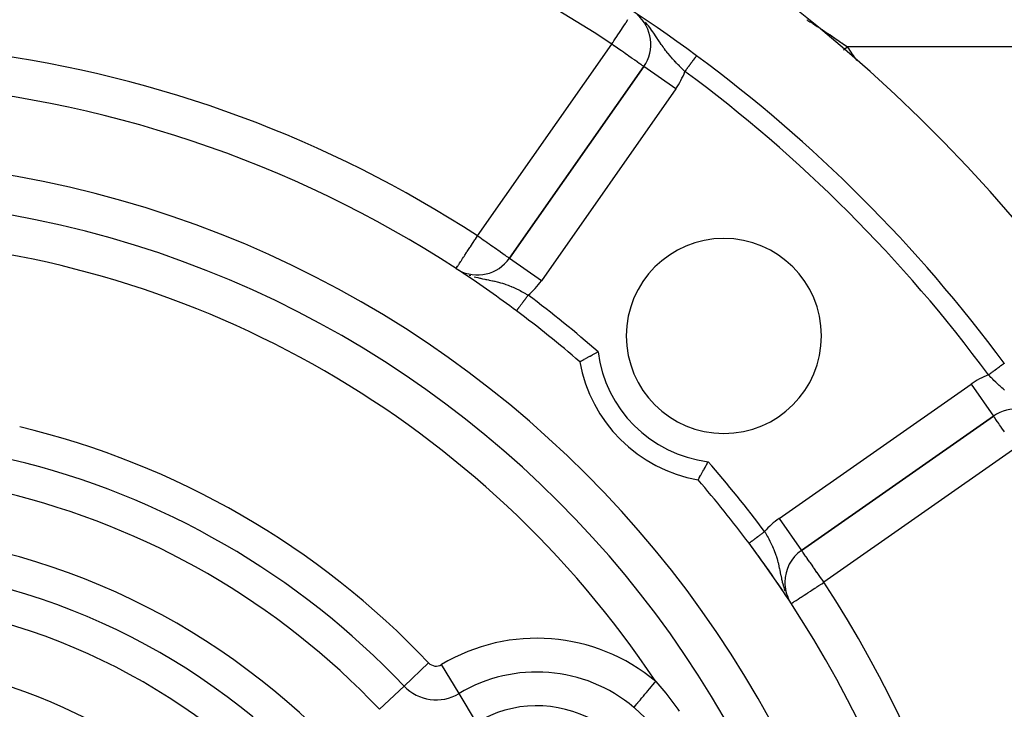
# Model space of a CAD drawing. Extents: x 24 to 1164, y -670 to 196.
# Drawn here: x 453 to 503, y -196 to -161 of the extents above; entities that cross this region are included whole.
import ezdxf

# ---------------------------------------------------------------- set-up
doc = ezdxf.new("R2010")
doc.units = 0
doc.linetypes.add('DASHED', pattern=[11.05, 8.7, -2.35])
doc.layers.get('0').update_dxf_attribs({"linetype": 'CONTINUOUS'})
doc.layers.add('NEVIDI', color=4, linetype='DASHED')

msp = doc.modelspace()

# ---------------------------------------------------------------- linework, layer by layer
at = {"color": 2}
for p, q in [((484.760687, -163.129678), (477.874676, -172.96392)), ((477.874676, -172.96392), (484.760687, -163.129678)), ((484.762497, -163.130945), (484.760687, -163.129678)), ((477.875915, -172.964787), (477.874676, -172.96392)), ((475.348358, -173.618109), (475.150849, -173.496303)), ((475.337605, -173.612828), (475.152437, -173.497344)), ((475.326941, -173.60738), (475.154724, -173.498844)), ((475.249399, -173.557796), (475.256748, -173.562158)), ((475.278749, -173.574856), (475.313055, -173.594657)), ((475.313055, -173.594657), (475.397023, -173.640363)), ((481.71338, -178.137527), (481.785388, -178.097255)), ((481.785388, -178.097255), (481.801321, -178.088372)), ((481.801321, -178.088372), (481.882706, -178.043161)), ((481.882706, -178.043161), (481.900629, -178.03324)), ((481.900629, -178.03324), (481.989988, -177.983969)), ((481.989988, -177.983969), (482.00943, -177.973292)), ((482.00943, -177.973292), (482.10527, -177.920897)), ((482.10527, -177.920897), (482.12585, -177.909697)), ((482.12585, -177.909697), (482.157142, -177.8927)), ((482.157142, -177.8927), (482.226642, -177.855099)), ((482.226642, -177.855099), (482.247912, -177.843632)), ((482.247912, -177.843632), (482.351648, -177.787973)), ((482.351648, -177.787973), (482.373523, -177.776293)), ((482.373523, -177.776293), (482.417844, -177.752692)), ((481.485175, -178.266463), (481.485932, -178.266032)), ((481.485932, -178.266032), (481.496398, -178.260079)), ((481.496398, -178.260079), (481.500016, -178.258021)), ((481.500016, -178.258021), (481.524035, -178.244365)), ((481.524035, -178.244365), (481.530443, -178.240727)), ((481.530443, -178.240727), (481.567639, -178.219648)), ((481.567639, -178.219648), (481.57675, -178.214492)), ((481.57675, -178.214492), (481.626374, -178.186463)), ((481.626374, -178.186463), (481.638016, -178.179899)), ((481.638016, -178.179899), (481.699374, -178.145385)), ((481.699374, -178.145385), (481.71338, -178.137527)), ((492.846735, -187.935979), (502.680977, -181.049968)), ((502.680977, -181.049968), (492.846735, -187.935979)), ((487.900972, -183.68478), (487.917891, -183.65363)), ((487.917891, -183.65363), (487.918231, -183.653004)), ((487.918231, -183.653004), (487.967051, -183.562692)), ((487.967051, -183.562692), (487.984802, -183.529697)), ((487.984802, -183.529697), (488.034362, -183.437132)), ((488.034362, -183.437132), (488.052192, -183.403664)), ((488.052192, -183.403664), (488.057963, -183.39281)), ((487.60452, -184.219125), (487.630756, -184.172639)), ((487.630756, -184.172639), (487.641232, -184.154041)), ((487.641232, -184.154041), (487.673128, -184.097275)), ((487.673128, -184.097275), (487.685501, -184.075191)), ((487.685501, -184.075191), (487.722282, -184.009334)), ((487.722282, -184.009334), (487.736331, -183.984097)), ((487.736331, -183.984097), (487.777415, -183.910026)), ((487.777415, -183.910026), (487.792846, -183.882105)), ((487.792846, -183.882105), (487.837362, -183.801224)), ((487.837362, -183.801224), (487.853873, -183.7711)), ((487.853873, -183.7711), (487.900972, -183.68478)), ((487.544042, -184.325739), (487.544623, -184.324722)), ((487.544623, -184.324722), (487.545828, -184.322605)), ((487.545828, -184.322605), (487.552634, -184.310638)), ((487.552634, -184.310638), (487.556314, -184.304169)), ((487.556314, -184.304169), (487.569917, -184.280231)), ((487.569917, -184.280231), (487.575994, -184.269518)), ((487.575994, -184.269518), (487.596147, -184.233933)), ((487.596147, -184.233933), (487.60452, -184.219125)), ((491.993888, -189.574283), (491.991608, -189.574283)), ((492.159529, -190.42418), (492.162093, -190.428096)), ((492.173732, -190.419925), (492.186542, -190.443381)), ((492.19333, -190.455811), (492.22035, -190.505289)), ((492.239929, -190.546448), (492.241222, -190.548426))]:
    msp.add_line(p, q, dxfattribs=at)
for centre, radius, start, end in [((442.905325, -222.90533), 80, 8.650016, 171.349984), ((442.905325, -222.90533), 75, 53.550401, 83.708374), ((483.122383, -161.982525), 2, 325, 49.506606), ((442.905325, -222.90533), 75, 36.449599, 53.550401), ((442.905325, -222.90533), 59, 56.878887, 86.132704), ((442.905325, -222.90533), 55, 0, 180), ((442.905325, -222.90533), 53, 0, 180), ((488.867265, -176.94339), 5, 0, 180), ((476.236372, -171.816767), 2, 241.054528, 325), ((442.905325, -222.90533), 59, 56.48493, 56.741218), ((442.905325, -222.90533), 59, 53.210274, 56.481493), ((442.905325, -222.90533), 59, 49.164358, 53.210274), ((488.867265, -176.94339), 5, 180, 360), ((488.867265, -176.94339), 7.5, 190.161871, 259.838129), ((503.82813, -182.688272), 2, 41.683908, 125), ((442.905325, -222.90533), 59, 36.789726, 40.835642), ((442.905325, -222.90533), 59, 0, 36.789726), ((442.905325, -222.90533), 59, 33.398686, 36.789726), ((493.993888, -189.574283), 2, 125, 180), ((493.993888, -189.574283), 2, 180, 207.186298), ((442.905325, -222.90533), 59, 33.121113, 33.315785)]:
    msp.add_arc(centre, radius, start, end, dxfattribs=at)
at = {"layer": 'NEVIDI', "color": 7, "linetype": 'CONTINUOUS'}
for p, q in [((483.741237, -161.045053), (483.821654, -160.923235)), ((483.821654, -160.923235), (483.832916, -160.906174)), ((483.832916, -160.906174), (483.857685, -160.868653)), ((483.857685, -160.868653), (483.951376, -160.726725)), ((484.898442, -160.916511), (484.842201, -160.852673)), ((484.941285, -160.967499), (484.898442, -160.916511)), ((493.117703, -160.730393), (493.121115, -160.732548)), ((493.121115, -160.732548), (493.154706, -160.753822)), ((493.154706, -160.753822), (493.1706, -160.7639)), ((493.1706, -160.7639), (493.277619, -160.831982)), ((493.277619, -160.831982), (493.293641, -160.842207)), ((493.293641, -160.842207), (493.401515, -160.911277)), ((493.401515, -160.911277), (493.417633, -160.92163)), ((493.417633, -160.92163), (493.52602, -160.991483)), ((483.347043, -161.642198), (483.47251, -161.452135)), ((483.47251, -161.452135), (483.477177, -161.445065)), ((483.477177, -161.445065), (483.51253, -161.39151)), ((483.51253, -161.39151), (483.61361, -161.238391)), ((483.61361, -161.238391), (483.671675, -161.150431)), ((483.671675, -161.150431), (483.674505, -161.146143)), ((483.674505, -161.146143), (483.741237, -161.045053)), ((484.993329, -161.03172), (484.941285, -160.967499)), ((485.004277, -161.045548), (484.993329, -161.03172)), ((485.073189, -161.135092), (485.004277, -161.045548)), ((485.111335, -161.186482), (485.073189, -161.135092)), ((485.164436, -161.26008), (485.111335, -161.186482)), ((485.227777, -161.350761), (485.164436, -161.26008)), ((485.229164, -161.352778), (485.227777, -161.350761)), ((485.279221, -161.426403), (485.229164, -161.352778)), ((485.310545, -161.473176), (485.279221, -161.426403)), ((493.52602, -160.991483), (493.542221, -161.001959)), ((493.542221, -161.001959), (493.650963, -161.072506)), ((493.650963, -161.072506), (493.667101, -161.08301)), ((493.667101, -161.08301), (493.67349, -161.087172)), ((493.67349, -161.087172), (493.775811, -161.15401)), ((493.775811, -161.15401), (493.791992, -161.164613)), ((493.791992, -161.164613), (493.900548, -161.235988)), ((493.900548, -161.235988), (493.916663, -161.246619)), ((493.916663, -161.246619), (494.025009, -161.318335)), ((494.025009, -161.318335), (494.041125, -161.329038)), ((494.041125, -161.329038), (494.14936, -161.401161)), ((494.14936, -161.401161), (494.165471, -161.411932)), ((494.165471, -161.411932), (494.235789, -161.459057)), ((494.235789, -161.459057), (494.273718, -161.48455)), ((483.122383, -161.982525), (483.177685, -161.89875)), ((483.177685, -161.89875), (483.187776, -161.883464)), ((483.187776, -161.883464), (483.234259, -161.813049)), ((483.234259, -161.813049), (483.334411, -161.661335)), ((483.334411, -161.661335), (483.347043, -161.642198)), ((485.367192, -161.558817), (485.310545, -161.473176)), ((485.430853, -161.656005), (485.367192, -161.558817)), ((485.4449, -161.677481), (485.430853, -161.656005)), ((485.454162, -161.69164), (485.4449, -161.677481)), ((485.497022, -161.757041), (485.454162, -161.69164)), ((485.572713, -161.871521), (485.497022, -161.757041)), ((485.616112, -161.936166), (485.572713, -161.871521)), ((485.622549, -161.945676), (485.616112, -161.936166)), ((485.655014, -161.993281), (485.622549, -161.945676)), ((494.273718, -161.48455), (494.28977, -161.495355)), ((494.28977, -161.495355), (494.398059, -161.568493)), ((494.398059, -161.568493), (494.414021, -161.579311)), ((494.414021, -161.579311), (494.522378, -161.652994)), ((494.522378, -161.652994), (494.538346, -161.66389)), ((494.538346, -161.66389), (494.646687, -161.73807)), ((494.646687, -161.73807), (494.662755, -161.749109)), ((494.662755, -161.749109), (494.770833, -161.823623)), ((494.770833, -161.823623), (494.786934, -161.834762)), ((494.786934, -161.834762), (494.79733, -161.84196)), ((494.79733, -161.84196), (494.894992, -161.909784)), ((494.894992, -161.909784), (494.910935, -161.920892)), ((494.910935, -161.920892), (495.019011, -161.996456)), ((476.236372, -171.816767), (483.122383, -161.982525)), ((483.214683, -162.046973), (483.122383, -161.982525)), ((483.234915, -162.06112), (483.214683, -162.046973)), ((483.247368, -162.069831), (483.234915, -162.06112)), ((483.419893, -162.19067), (483.247368, -162.069831)), ((483.482636, -162.234661), (483.419893, -162.19067)), ((483.618359, -162.329823), (483.482636, -162.234661)), ((483.620307, -162.331189), (483.618359, -162.329823)), ((483.716841, -162.398838), (483.620307, -162.331189)), ((483.812763, -162.46601), (483.716841, -162.398838)), ((483.930725, -162.548563), (483.812763, -162.46601)), ((485.697887, -162.055159), (485.655014, -161.993281)), ((485.748183, -162.126283), (485.697887, -162.055159)), ((485.797677, -162.194665), (485.748183, -162.126283)), ((485.824814, -162.231456), (485.797677, -162.194665)), ((485.877214, -162.301088), (485.824814, -162.231456)), ((485.919107, -162.355453), (485.877214, -162.301088)), ((485.956397, -162.402892), (485.919107, -162.355453)), ((485.983742, -162.437125), (485.956397, -162.402892)), ((486.010294, -162.469937), (485.983742, -162.437125)), ((486.092342, -162.568807), (486.010294, -162.469937)), ((494.995863, -162.270054), (495.088814, -162.204476)), ((495.019011, -161.996456), (495.035018, -162.007688)), ((495.035018, -162.007688), (495.142937, -162.083683)), ((495.088814, -162.204476), (495.201392, -162.12505)), ((495.142937, -162.083683), (495.158861, -162.094937)), ((495.158861, -162.094937), (495.201401, -162.125052)), ((515.905325, -162.125052), (495.201401, -162.125052)), ((483.981287, -162.583943), (483.930725, -162.548563)), ((483.994281, -162.593036), (483.981287, -162.583943)), ((484.119746, -162.680923), (483.994281, -162.593036)), ((484.161869, -162.710469), (484.119746, -162.680923)), ((484.282057, -162.794767), (484.161869, -162.710469)), ((484.312847, -162.816339), (484.282057, -162.794767)), ((484.329207, -162.827794), (484.312847, -162.816339)), ((484.417756, -162.889682), (484.329207, -162.827794)), ((484.44517, -162.908794), (484.417756, -162.889682)), ((484.528237, -162.966611), (484.44517, -162.908794)), ((484.556705, -162.986445), (484.528237, -162.966611)), ((486.147583, -162.633379), (486.092342, -162.568807)), ((486.177125, -162.667303), (486.147583, -162.633379)), ((486.232367, -162.729679), (486.177125, -162.667303)), ((486.290142, -162.79355), (486.232367, -162.729679)), ((486.332281, -162.839332), (486.290142, -162.79355)), ((486.378163, -162.888472), (486.332281, -162.839332)), ((486.379121, -162.88949), (486.378163, -162.888472)), ((486.438287, -162.951842), (486.379121, -162.88949)), ((486.529013, -163.045495), (486.438287, -162.951842)), ((487.178747, -162.963029), (487.160665, -162.987511)), ((487.182832, -162.957499), (487.178747, -162.963029)), ((487.197467, -162.937685), (487.182832, -162.957499)), ((487.200432, -162.933669), (487.197467, -162.937685)), ((487.204414, -162.928279), (487.200432, -162.933669)), ((487.221571, -162.905049), (487.204414, -162.928279)), ((487.225433, -162.89982), (487.221571, -162.905049)), ((487.242025, -162.877357), (487.225433, -162.89982)), ((487.245752, -162.87231), (487.242025, -162.877357)), ((487.260866, -162.851847), (487.245752, -162.87231)), ((487.261758, -162.85064), (487.260866, -162.851847)), ((487.26535, -162.845777), (487.261758, -162.85064)), ((487.280757, -162.824917), (487.26535, -162.845777)), ((487.284208, -162.820245), (487.280757, -162.824917)), ((487.298999, -162.800218), (487.284208, -162.820245)), ((487.302289, -162.795765), (487.298999, -162.800218)), ((487.316448, -162.776595), (487.302289, -162.795765)), ((487.31723, -162.775536), (487.316448, -162.776595)), ((487.319501, -162.772461), (487.31723, -162.775536)), ((487.332992, -162.754195), (487.319501, -162.772461)), ((487.335974, -162.750158), (487.332992, -162.754195)), ((487.348695, -162.732936), (487.335974, -162.750158)), ((487.351507, -162.729128), (487.348695, -162.732936)), ((487.363525, -162.712856), (487.351507, -162.729128)), ((487.365498, -162.710185), (487.363525, -162.712856)), ((487.366158, -162.709292), (487.365498, -162.710185)), ((487.377375, -162.694104), (487.366158, -162.709292)), ((487.379844, -162.690761), (487.377375, -162.694104)), ((487.390282, -162.67663), (487.379844, -162.690761)), ((487.392579, -162.67352), (487.390282, -162.67663)), ((487.402227, -162.660457), (487.392579, -162.67352)), ((487.404315, -162.65763), (487.402227, -162.660457)), ((487.404897, -162.656843), (487.404315, -162.65763)), ((487.413162, -162.645652), (487.404897, -162.656843)), ((487.415082, -162.643053), (487.413162, -162.645652)), ((487.423083, -162.63222), (487.415082, -162.643053)), ((487.424817, -162.629873), (487.423083, -162.63222)), ((487.431973, -162.620183), (487.424817, -162.629873)), ((487.433493, -162.618126), (487.431973, -162.620183)), ((487.434656, -162.616552), (487.433493, -162.618126)), ((487.439779, -162.609615), (487.434656, -162.616552)), ((487.44111, -162.607813), (487.439779, -162.609615)), ((487.446515, -162.600495), (487.44111, -162.607813)), ((487.447651, -162.598957), (487.446515, -162.600495)), ((487.452178, -162.592828), (487.447651, -162.598957)), ((487.453113, -162.591562), (487.452178, -162.592828)), ((487.454255, -162.590017), (487.453113, -162.591562)), ((487.45674, -162.586652), (487.454255, -162.590017)), ((487.457465, -162.58567), (487.45674, -162.586652)), ((487.460199, -162.581968), (487.457465, -162.58567)), ((487.46255, -162.578785), (487.460721, -162.581262)), ((484.615095, -163.027276), (484.556705, -162.986445)), ((484.644935, -163.04827), (484.615095, -163.027276)), ((484.657486, -163.057133), (484.644935, -163.04827)), ((484.680112, -163.073169), (484.657486, -163.057133)), ((484.708584, -163.093454), (484.680112, -163.073169)), ((484.72508, -163.105247), (484.708584, -163.093454)), ((484.747181, -163.12098), (484.72508, -163.105247)), ((484.75156, -163.124039), (484.747181, -163.12098)), ((484.760687, -163.129678), (484.75156, -163.124039)), ((486.398991, -164.276831), (484.762497, -163.130945)), ((486.585252, -163.102492), (486.529013, -163.045495)), ((486.589343, -163.106608), (486.585252, -163.102492)), ((486.681106, -163.198017), (486.589343, -163.106608)), ((486.742923, -163.258664), (486.681106, -163.198017)), ((486.795916, -163.31013), (486.742923, -163.258664)), ((486.836203, -163.348963), (486.795916, -163.31013)), ((486.869863, -163.381232), (486.836203, -163.348963)), ((486.885366, -163.360241), (486.869867, -163.381226)), ((486.890145, -163.353771), (486.885366, -163.360241)), ((486.897758, -163.343463), (486.890145, -163.353771)), ((486.911093, -163.32541), (486.897758, -163.343463)), ((486.915884, -163.318922), (486.911093, -163.32541)), ((486.936807, -163.290594), (486.915884, -163.318922)), ((486.941524, -163.284208), (486.936807, -163.290594)), ((486.96235, -163.256012), (486.941524, -163.284208)), ((486.967071, -163.249619), (486.96235, -163.256012)), ((486.976936, -163.236264), (486.967071, -163.249619)), ((486.987707, -163.221681), (486.976936, -163.236264)), ((486.992407, -163.215318), (486.987707, -163.221681)), ((487.012869, -163.187614), (486.992407, -163.215318)), ((487.017531, -163.181302), (487.012869, -163.187614)), ((487.037713, -163.153977), (487.017531, -163.181302)), ((487.042321, -163.147738), (487.037713, -163.153977)), ((487.05422, -163.131628), (487.042321, -163.147738)), ((487.062243, -163.120766), (487.05422, -163.131628)), ((487.066782, -163.11462), (487.062243, -163.120766)), ((487.086486, -163.087942), (487.066782, -163.11462)), ((487.090959, -163.081887), (487.086486, -163.087942)), ((487.110289, -163.055716), (487.090959, -163.081887)), ((487.114646, -163.049817), (487.110289, -163.055716)), ((487.12816, -163.03152), (487.114646, -163.049817)), ((487.133618, -163.02413), (487.12816, -163.03152)), ((487.137908, -163.018322), (487.133618, -163.02413)), ((487.156468, -162.993193), (487.137908, -163.018322)), ((487.160665, -162.987511), (487.156468, -162.993193)), ((486.398991, -164.276831), (479.51298, -174.111073)), ((476.018322, -172.150987), (476.111669, -172.007907)), ((476.111669, -172.007907), (476.130932, -171.978382)), ((476.130932, -171.978382), (476.183755, -171.897418)), ((476.183755, -171.897418), (476.236372, -171.816767)), ((476.328717, -171.881428), (476.236372, -171.816767)), ((476.351629, -171.897471), (476.328717, -171.881428)), ((476.361831, -171.904615), (476.351629, -171.897471)), ((476.533855, -172.025067), (476.361831, -171.904615)), ((476.607964, -172.076958), (476.533855, -172.025067)), ((475.713034, -172.618921), (475.84617, -172.414855)), ((475.84617, -172.414855), (475.856555, -172.398937)), ((475.856555, -172.398937), (475.876159, -172.368888)), ((475.876159, -172.368888), (475.986301, -172.200067)), ((475.986301, -172.200067), (476.018322, -172.150987)), ((476.713569, -172.150904), (476.607964, -172.076958)), ((476.734236, -172.165375), (476.713569, -172.150904)), ((476.84037, -172.239691), (476.734236, -172.165375)), ((476.926755, -172.300179), (476.84037, -172.239691)), ((477.052384, -172.388145), (476.926755, -172.300179)), ((477.067782, -172.398927), (477.052384, -172.388145)), ((477.108268, -172.427276), (477.067782, -172.398927)), ((477.239676, -172.519288), (477.108268, -172.427276)), ((477.275914, -172.544662), (477.239676, -172.519288)), ((477.400593, -172.631964), (477.275914, -172.544662)), ((475.407613, -173.087057), (475.418035, -173.071083)), ((475.418035, -173.071083), (475.477269, -172.980292)), ((475.477269, -172.980292), (475.522757, -172.91057)), ((475.522757, -172.91057), (475.553898, -172.862838)), ((475.553898, -172.862838), (475.589367, -172.808473)), ((475.589367, -172.808473), (475.677999, -172.672621)), ((475.677999, -172.672621), (475.700881, -172.637547)), ((475.700881, -172.637547), (475.713034, -172.618921)), ((477.408663, -172.637614), (477.400593, -172.631964)), ((477.427025, -172.650471), (477.408663, -172.637614)), ((477.534973, -172.726058), (477.427025, -172.650471)), ((477.559197, -172.74302), (477.534973, -172.726058)), ((477.644065, -172.802444), (477.559197, -172.74302)), ((477.67033, -172.820836), (477.644065, -172.802444)), ((477.729984, -172.862605), (477.67033, -172.820836)), ((477.73074, -172.863135), (477.729984, -172.862605)), ((477.758632, -172.882665), (477.73074, -172.863135)), ((477.794735, -172.907945), (477.758632, -172.882665)), ((477.822755, -172.927564), (477.794735, -172.907945)), ((477.839717, -172.939442), (477.822755, -172.927564)), ((477.861637, -172.95479), (477.839717, -172.939442)), ((477.866065, -172.957891), (477.861637, -172.95479)), ((477.874676, -172.96392), (477.866065, -172.957891)), ((479.51298, -174.111073), (477.875915, -172.964787)), ((475.143551, -173.491802), (475.145926, -173.488161)), ((475.145926, -173.488161), (475.153003, -173.477315)), ((475.153003, -173.477315), (475.153646, -173.476329)), ((475.153646, -173.476329), (475.167785, -173.454657)), ((475.167785, -173.454657), (475.181947, -173.43295)), ((475.181947, -173.43295), (475.188003, -173.423668)), ((475.188003, -173.423668), (475.189707, -173.421056)), ((475.189707, -173.421056), (475.221239, -173.372726)), ((475.221239, -173.372726), (475.229863, -173.359507)), ((475.229863, -173.359507), (475.264944, -173.305735)), ((475.264944, -173.305735), (475.295245, -173.259291)), ((475.295245, -173.259291), (475.295927, -173.258246)), ((475.295927, -173.258246), (475.324807, -173.21398)), ((475.324807, -173.21398), (475.37887, -173.131115)), ((475.37887, -173.131115), (475.407613, -173.087057)), ((475.553583, -173.716662), (475.573946, -173.72555)), ((475.613796, -173.742942), (475.645784, -173.756904)), ((475.645784, -173.756904), (475.662762, -173.763956)), ((475.807294, -173.819803), (475.901595, -173.852505)), ((476.075101, -173.905972), (476.151873, -173.927206)), ((476.151873, -173.927206), (476.254801, -173.953695)), ((476.254801, -173.953695), (476.359622, -173.978683)), ((476.359622, -173.978683), (476.392956, -173.986272)), ((476.392956, -173.986272), (476.447978, -173.998475)), ((476.447978, -173.998475), (476.491089, -174.007789)), ((476.491089, -174.007789), (476.622686, -174.035206)), ((476.622686, -174.035206), (476.666897, -174.044187)), ((476.666897, -174.044187), (476.71378, -174.053648)), ((476.71378, -174.053648), (476.797741, -174.07056)), ((476.797741, -174.07056), (476.840254, -174.079168)), ((476.840254, -174.079168), (476.925372, -174.096645)), ((476.925372, -174.096645), (477.010419, -174.114649)), ((477.010419, -174.114649), (477.046974, -174.122617)), ((477.046974, -174.122617), (477.117975, -174.138572)), ((477.117975, -174.138572), (477.127289, -174.140717)), ((477.127289, -174.140717), (477.245227, -174.169047)), ((477.245227, -174.169047), (477.32284, -174.189027)), ((477.32284, -174.189027), (477.41522, -174.214377)), ((477.41522, -174.214377), (477.421983, -174.216303)), ((477.421983, -174.216303), (477.437877, -174.220871)), ((477.437877, -174.220871), (477.514628, -174.243732)), ((477.514628, -174.243732), (477.6265, -174.279545)), ((477.6265, -174.279545), (477.696661, -174.303552)), ((477.696661, -174.303552), (477.700915, -174.305046)), ((477.700915, -174.305046), (477.810891, -174.345241)), ((477.810891, -174.345241), (477.883339, -174.373377)), ((477.883339, -174.373377), (477.96747, -174.407693)), ((477.96747, -174.407693), (477.987737, -174.416221)), ((477.987737, -174.416221), (477.991956, -174.418009)), ((477.991956, -174.418009), (478.064264, -174.449316)), ((478.064264, -174.449316), (478.171875, -174.498194)), ((478.171875, -174.498194), (478.230669, -174.526022)), ((478.230669, -174.526022), (478.243285, -174.532095)), ((478.243285, -174.532095), (478.350297, -174.585007)), ((478.350297, -174.585007), (478.420998, -174.621298)), ((478.420998, -174.621298), (478.487502, -174.65636)), ((478.487502, -174.65636), (478.526345, -174.677243)), ((478.526345, -174.677243), (478.596166, -174.715517)), ((478.596166, -174.715517), (478.699757, -174.77399)), ((478.650255, -175.10623), (478.669973, -175.079862)), ((478.669973, -175.079862), (478.674931, -175.073232)), ((478.674931, -175.073232), (478.694934, -175.046483)), ((478.694934, -175.046483), (478.69983, -175.039936)), ((478.699757, -174.77399), (478.737702, -174.79589)), ((478.69983, -175.039936), (478.716516, -175.017623)), ((478.716516, -175.017623), (478.720188, -175.012713)), ((478.720188, -175.012713), (478.725098, -175.006147)), ((478.725098, -175.006147), (478.745565, -174.978777)), ((478.737702, -174.79589), (478.768898, -174.814079)), ((478.745565, -174.978777), (478.750559, -174.972101)), ((478.750559, -174.972101), (478.77114, -174.944579)), ((478.768898, -174.814079), (478.838125, -174.855004)), ((478.77114, -174.944579), (478.776128, -174.937909)), ((478.776128, -174.937909), (478.796121, -174.911173)), ((478.796121, -174.911173), (478.79687, -174.910172)), ((478.79687, -174.910172), (478.801872, -174.903483)), ((478.801872, -174.903483), (478.822663, -174.875681)), ((478.822663, -174.875681), (478.827665, -174.868992)), ((478.827665, -174.868992), (478.838125, -174.855004)), ((478.282167, -175.598447), (478.284071, -175.5959)), ((478.284071, -175.5959), (478.292272, -175.584933)), ((478.292272, -175.584933), (478.292891, -175.584106)), ((478.292891, -175.584106), (478.294348, -175.582158)), ((478.294348, -175.582158), (478.303409, -175.570041)), ((478.303409, -175.570041), (478.305688, -175.566994)), ((478.305688, -175.566994), (478.315544, -175.553814)), ((478.315544, -175.553814), (478.318031, -175.550488)), ((478.318031, -175.550488), (478.32861, -175.536342)), ((478.32861, -175.536342), (478.330983, -175.533169)), ((478.330983, -175.533169), (478.331307, -175.532736)), ((478.331307, -175.532736), (478.342631, -175.517593)), ((478.342631, -175.517593), (478.345547, -175.513693)), ((478.345547, -175.513693), (478.357577, -175.497606)), ((478.357577, -175.497606), (478.360638, -175.493513)), ((478.360638, -175.493513), (478.373473, -175.476349)), ((478.373473, -175.476349), (478.376695, -175.472041)), ((478.376695, -175.472041), (478.378171, -175.470067)), ((478.378171, -175.470067), (478.390194, -175.45399)), ((478.390194, -175.45399), (478.393532, -175.449527)), ((478.393532, -175.449527), (478.407716, -175.430558)), ((478.407716, -175.430558), (478.411224, -175.425868)), ((478.411224, -175.425868), (478.42608, -175.406002)), ((478.42608, -175.406002), (478.429751, -175.401094)), ((478.429751, -175.401094), (478.433675, -175.395845)), ((478.433675, -175.395845), (478.445206, -175.380426)), ((478.445206, -175.380426), (478.449, -175.375353)), ((478.449, -175.375353), (478.46504, -175.353904)), ((478.46504, -175.353904), (478.468981, -175.348634)), ((478.468981, -175.348634), (478.485555, -175.32647)), ((478.485555, -175.32647), (478.489658, -175.320984)), ((478.489658, -175.320984), (478.496425, -175.311934)), ((478.496425, -175.311934), (478.506747, -175.298132)), ((478.506747, -175.298132), (478.510939, -175.292526)), ((478.510939, -175.292526), (478.528588, -175.268925)), ((478.528588, -175.268925), (478.532901, -175.263158)), ((478.532901, -175.263158), (478.550946, -175.239028)), ((478.550946, -175.239028), (478.555369, -175.233113)), ((478.555369, -175.233113), (478.56536, -175.219752)), ((478.56536, -175.219752), (478.573838, -175.208416)), ((478.573838, -175.208416), (478.578467, -175.202226)), ((478.578467, -175.202226), (478.597313, -175.177024)), ((478.597313, -175.177024), (478.601925, -175.170857)), ((478.601925, -175.170857), (478.621162, -175.145133)), ((478.621162, -175.145133), (478.625844, -175.138872)), ((478.625844, -175.138872), (478.639118, -175.121121)), ((478.639118, -175.121121), (478.645359, -175.112776)), ((478.645359, -175.112776), (478.650255, -175.10623)), ((478.239835, -175.655054), (478.241117, -175.653339)), ((478.241536, -175.652779), (478.243707, -175.649877)), ((478.243707, -175.649877), (478.244349, -175.649018)), ((478.244349, -175.649018), (478.246717, -175.645851)), ((478.246717, -175.645851), (478.247418, -175.644915)), ((478.247418, -175.644915), (478.248263, -175.643785)), ((478.248263, -175.643785), (478.252211, -175.638505)), ((478.252211, -175.638505), (478.253268, -175.637092)), ((478.253268, -175.637092), (478.258091, -175.630642)), ((478.258091, -175.630642), (478.259374, -175.628926)), ((478.259374, -175.628926), (478.264644, -175.621879)), ((478.264644, -175.621879), (478.265035, -175.621356)), ((478.265035, -175.621356), (478.266549, -175.619332)), ((478.266549, -175.619332), (478.273074, -175.610606)), ((478.273074, -175.610606), (478.274757, -175.608355)), ((478.274757, -175.608355), (478.282167, -175.598447)), ((502.867871, -178.616955), (502.843911, -178.634652)), ((502.872972, -178.613187), (502.867871, -178.616955)), ((502.873139, -178.613063), (502.872972, -178.613187)), ((502.896432, -178.59586), (502.873139, -178.613063)), ((502.901549, -178.59208), (502.896432, -178.59586)), ((502.924121, -178.575409), (502.901549, -178.59208)), ((502.929106, -178.571727), (502.924121, -178.575409)), ((502.95098, -178.55557), (502.929106, -178.571727)), ((502.955771, -178.552032), (502.95098, -178.55557)), ((502.958809, -178.549788), (502.955771, -178.552032)), ((502.976777, -178.536516), (502.958809, -178.549788)), ((502.981378, -178.533118), (502.976777, -178.536516)), ((503.001542, -178.518225), (502.981378, -178.533118)), ((503.006001, -178.514932), (503.001542, -178.518225)), ((503.025305, -178.500673), (503.006001, -178.514932)), ((503.029647, -178.497467), (503.025305, -178.500673)), ((503.03512, -178.493424), (503.029647, -178.497467)), ((503.047992, -178.483917), (503.03512, -178.493424)), ((503.052114, -178.480872), (503.047992, -178.483917)), ((503.069538, -178.468003), (503.052114, -178.480872)), ((503.073412, -178.465142), (503.069538, -178.468003)), ((503.089828, -178.453017), (503.073412, -178.465142)), ((503.09352, -178.45029), (503.089828, -178.453017)), ((503.10047, -178.445156), (503.09352, -178.45029)), ((503.108953, -178.438891), (503.10047, -178.445156)), ((503.112404, -178.436343), (503.108953, -178.438891)), ((503.126843, -178.425678), (503.112404, -178.436343)), ((503.13002, -178.423331), (503.126843, -178.425678)), ((503.143433, -178.413424), (503.13002, -178.423331)), ((503.146327, -178.411287), (503.143433, -178.413424)), ((503.153812, -178.405758), (503.146327, -178.411287)), ((503.158697, -178.40215), (503.153812, -178.405758)), ((503.161339, -178.400199), (503.158697, -178.40215)), ((503.172579, -178.391897), (503.161339, -178.400199)), ((503.175016, -178.390097), (503.172579, -178.391897)), ((503.185089, -178.382657), (503.175016, -178.390097)), ((503.187294, -178.381028), (503.185089, -178.382657)), ((503.194103, -178.375999), (503.187294, -178.381028)), ((503.196256, -178.374409), (503.194103, -178.375999)), ((503.198174, -178.372993), (503.196256, -178.374409)), ((503.205977, -178.367229), (503.198174, -178.372993)), ((503.207633, -178.366006), (503.205977, -178.367229)), ((503.214286, -178.361092), (503.207633, -178.366006)), ((503.215648, -178.360086), (503.214286, -178.361092)), ((503.220638, -178.3564), (503.215648, -178.360086)), ((503.221117, -178.356047), (503.220638, -178.3564)), ((503.222221, -178.355231), (503.221117, -178.356047)), ((503.226498, -178.352073), (503.222221, -178.355231)), ((503.227341, -178.35145), (503.226498, -178.352073)), ((503.230424, -178.349173), (503.227341, -178.35145)), ((503.232844, -178.347385), (503.230977, -178.348764)), ((502.491462, -179.005354), (502.429426, -178.940787)), ((502.443632, -178.930298), (502.429429, -178.940788)), ((502.450124, -178.925503), (502.443632, -178.930298)), ((502.467192, -178.912896), (502.450124, -178.925503)), ((502.478153, -178.9048), (502.467192, -178.912896)), ((502.484645, -178.900006), (502.478153, -178.9048)), ((502.512595, -178.879361), (502.484645, -178.900006)), ((502.552042, -179.067783), (502.491462, -179.005354)), ((502.519064, -178.874584), (502.512595, -178.879361)), ((502.546916, -178.854012), (502.519064, -178.874584)), ((502.553353, -178.849258), (502.546916, -178.854012)), ((502.595205, -179.111852), (502.552042, -179.067783)), ((502.574393, -178.833718), (502.553353, -178.849258)), ((502.581002, -178.828836), (502.574393, -178.833718)), ((502.587402, -178.824109), (502.581002, -178.828836)), ((502.614777, -178.80389), (502.587402, -178.824109)), ((502.642897, -179.16012), (502.595205, -179.111852)), ((502.621095, -178.799224), (502.614777, -178.80389)), ((502.648397, -178.779058), (502.621095, -178.799224)), ((502.654454, -178.774584), (502.648397, -178.779058)), ((502.679028, -178.756434), (502.654454, -178.774584)), ((502.681373, -178.754702), (502.679028, -178.756434)), ((502.687418, -178.750237), (502.681373, -178.754702)), ((502.71402, -178.730589), (502.687418, -178.750237)), ((502.719906, -178.726242), (502.71402, -178.730589)), ((502.746084, -178.706906), (502.719906, -178.726242)), ((502.751885, -178.702622), (502.746084, -178.706906)), ((502.777493, -178.683708), (502.751885, -178.702622)), ((502.779136, -178.682494), (502.777493, -178.683708)), ((502.783286, -178.679429), (502.779136, -178.682494)), ((502.808371, -178.660901), (502.783286, -178.679429)), ((502.813943, -178.656785), (502.808371, -178.660901)), ((502.838483, -178.63866), (502.813943, -178.656785)), ((502.843911, -178.634652), (502.838483, -178.63866)), ((491.699582, -186.297674), (501.533824, -179.411664)), ((501.533824, -179.411664), (502.680977, -181.049968)), ((502.704047, -179.221312), (502.642897, -179.16012)), ((502.796533, -179.312275), (502.704047, -179.221312)), ((502.805645, -179.321127), (502.796533, -179.312275)), ((502.858813, -179.372368), (502.805645, -179.321127)), ((502.952698, -179.461061), (502.858813, -179.372368)), ((502.971335, -179.478385), (502.952698, -179.461061)), ((503.01714, -179.520545), (502.971335, -179.478385)), ((503.023076, -179.525965), (503.01714, -179.520545)), ((503.112814, -179.606633), (503.023076, -179.525965)), ((503.177275, -179.663072), (503.112814, -179.606633)), ((503.248044, -179.723545), (503.177275, -179.663072)), ((502.685345, -181.053284), (502.680977, -181.049968)), ((502.692226, -181.062359), (502.685345, -181.053284)), ((502.69489, -181.066204), (502.692226, -181.062359)), ((502.704926, -181.081308), (502.69489, -181.066204)), ((502.710471, -181.08983), (502.704926, -181.081308)), ((502.718209, -181.101753), (502.710471, -181.08983)), ((502.733995, -181.125908), (502.718209, -181.101753)), ((502.760887, -181.166096), (502.733995, -181.125908)), ((502.768329, -181.177003), (502.760887, -181.166096)), ((502.81642, -181.245839), (502.768329, -181.177003)), ((502.817291, -181.247066), (502.81642, -181.245839)), ((502.822509, -181.254407), (502.817291, -181.247066)), ((502.885319, -181.342075), (502.822509, -181.254407)), ((502.902073, -181.365459), (502.885319, -181.342075)), ((502.950672, -181.433778), (502.902073, -181.365459)), ((502.977511, -181.471834), (502.950672, -181.433778)), ((502.995483, -181.497439), (502.977511, -181.471834)), ((503.096173, -181.642125), (502.995483, -181.497439)), ((503.100731, -181.648699), (503.096173, -181.642125)), ((503.217481, -181.81637), (503.100731, -181.648699)), ((503.253282, -181.867471), (503.217481, -181.81637)), ((503.82813, -182.688272), (493.993888, -189.574283)), ((491.699582, -186.297674), (492.846735, -187.935979)), ((490.633332, -187.213565), (490.657272, -187.195662)), ((490.657272, -187.195662), (490.663691, -187.190862)), ((490.663691, -187.190862), (490.689893, -187.171268)), ((490.689893, -187.171268), (490.696254, -187.166511)), ((490.696254, -187.166511), (490.722891, -187.146591)), ((490.722891, -187.146591), (490.729304, -187.141796)), ((490.729304, -187.141796), (490.734309, -187.138053)), ((490.734309, -187.138053), (490.756257, -187.12164)), ((490.756257, -187.12164), (490.762968, -187.116621)), ((490.762968, -187.116621), (490.790103, -187.096329)), ((490.790103, -187.096329), (490.796869, -187.091269)), ((490.796869, -187.091269), (490.824248, -187.070795)), ((490.824248, -187.070795), (490.831068, -187.065695)), ((490.831068, -187.065695), (490.839409, -187.059457)), ((490.839409, -187.059457), (490.8586, -187.045106)), ((490.8586, -187.045106), (490.865479, -187.039962)), ((490.865479, -187.039962), (490.893195, -187.019235)), ((490.893195, -187.019235), (490.900087, -187.014082)), ((490.900087, -187.014082), (490.927892, -186.993288)), ((490.927892, -186.993288), (490.934799, -186.988123)), ((490.934799, -186.988123), (490.946449, -186.979411)), ((490.946449, -186.979411), (490.955651, -186.97253)), ((490.955651, -186.97253), (490.976425, -187.007536)), ((490.976425, -187.007536), (491.036627, -187.110887)), ((491.036627, -187.110887), (491.075932, -187.180113)), ((491.075932, -187.180113), (491.092459, -187.209687)), ((490.155084, -187.571206), (490.156304, -187.570294)), ((490.156304, -187.570294), (490.15674, -187.569968)), ((490.15674, -187.569968), (490.157532, -187.569376)), ((490.157532, -187.569376), (490.159178, -187.568145)), ((490.159178, -187.568145), (490.159903, -187.567602)), ((490.159903, -187.567602), (490.163554, -187.564873)), ((490.163554, -187.564873), (490.164569, -187.564114)), ((490.164569, -187.564114), (490.16939, -187.560508)), ((490.16939, -187.560508), (490.170725, -187.55951)), ((490.170725, -187.55951), (490.17355, -187.557397)), ((490.17355, -187.557397), (490.176751, -187.555003)), ((490.176751, -187.555003), (490.178346, -187.553811)), ((490.178346, -187.553811), (490.185569, -187.548409)), ((490.185569, -187.548409), (490.187437, -187.547012)), ((490.187437, -187.547012), (490.195792, -187.540764)), ((490.195792, -187.540764), (490.197993, -187.539119)), ((490.197993, -187.539119), (490.203635, -187.534899)), ((490.203635, -187.534899), (490.207506, -187.532004)), ((490.207506, -187.532004), (490.209942, -187.530182)), ((490.209942, -187.530182), (490.220603, -187.52221)), ((490.220603, -187.52221), (490.22329, -187.520201)), ((490.22329, -187.520201), (490.23509, -187.511377)), ((490.23509, -187.511377), (490.238043, -187.509168)), ((490.238043, -187.509168), (490.247284, -187.502258)), ((490.247284, -187.502258), (490.25092, -187.499539)), ((490.25092, -187.499539), (490.254131, -187.497138)), ((490.254131, -187.497138), (490.268076, -187.486709)), ((490.268076, -187.486709), (490.27154, -187.484118)), ((490.27154, -187.484118), (490.286554, -187.472891)), ((490.286554, -187.472891), (490.290267, -187.470114)), ((490.290267, -187.470114), (490.303646, -187.460109)), ((490.303646, -187.460109), (490.306258, -187.458156)), ((490.306258, -187.458156), (490.310215, -187.455197)), ((490.310215, -187.455197), (490.32717, -187.442518)), ((490.32717, -187.442518), (490.331349, -187.439393)), ((490.331349, -187.439393), (490.3493, -187.425969)), ((490.3493, -187.425969), (490.353703, -187.422676)), ((490.353703, -187.422676), (490.3718, -187.409143)), ((490.3718, -187.409143), (490.372505, -187.408616)), ((490.372505, -187.408616), (490.377178, -187.405121)), ((490.377178, -187.405121), (490.396902, -187.390371)), ((490.396902, -187.390371), (490.40173, -187.386761)), ((490.40173, -187.386761), (490.422336, -187.371351)), ((490.422336, -187.371351), (490.427362, -187.367593)), ((490.427362, -187.367593), (490.448669, -187.351659)), ((490.448669, -187.351659), (490.450394, -187.350369)), ((490.450394, -187.350369), (490.454005, -187.347669)), ((490.454005, -187.347669), (490.476059, -187.331176)), ((490.476059, -187.331176), (490.481603, -187.32703)), ((490.481603, -187.32703), (490.504285, -187.310068)), ((490.504285, -187.310068), (490.51, -187.305795)), ((490.51, -187.305795), (490.533513, -187.288211)), ((490.533513, -187.288211), (490.538034, -187.28483)), ((490.538034, -187.28483), (490.539242, -187.283927)), ((490.539242, -187.283927), (490.563364, -187.265888)), ((490.563364, -187.265888), (490.569407, -187.261369)), ((490.569407, -187.261369), (490.594028, -187.242957)), ((490.594028, -187.242957), (490.600208, -187.238336)), ((490.600208, -187.238336), (490.62537, -187.219519)), ((490.62537, -187.219519), (490.631677, -187.214802)), ((490.631677, -187.214802), (490.633332, -187.213565)), ((491.092459, -187.209687), (491.133451, -187.284363)), ((491.133451, -187.284363), (491.170765, -187.354141)), ((491.170765, -187.354141), (491.22548, -187.46003)), ((491.22548, -187.46003), (491.227305, -187.463642)), ((491.227305, -187.463642), (491.260715, -187.530784)), ((491.260715, -187.530784), (491.312237, -187.63845)), ((491.312237, -187.63845), (491.345205, -187.710363)), ((491.345205, -187.710363), (491.351359, -187.72408)), ((491.351359, -187.72408), (491.356802, -187.736297)), ((491.356802, -187.736297), (491.39256, -187.818637)), ((491.39256, -187.818637), (491.422709, -187.891218)), ((491.422709, -187.891218), (491.462058, -187.991085)), ((491.462058, -187.991085), (491.465416, -187.999911)), ((491.465416, -187.999911), (491.492392, -188.072782)), ((491.492392, -188.072782), (491.530998, -188.184022)), ((491.530998, -188.184022), (491.555476, -188.259571)), ((492.849605, -187.940078), (492.846735, -187.935979)), ((492.855856, -187.949006), (492.849605, -187.940078)), ((492.858753, -187.953142), (492.855856, -187.949006)), ((492.875206, -187.97664), (492.858753, -187.953142)), ((492.883078, -187.987883), (492.875206, -187.97664)), ((492.883742, -187.988831), (492.883078, -187.987883)), ((492.900382, -188.012594), (492.883742, -187.988831)), ((492.927969, -188.051993), (492.900382, -188.012594)), ((492.936275, -188.063856), (492.927969, -188.051993)), ((492.985811, -188.1346), (492.936275, -188.063856)), ((492.989813, -188.140316), (492.985811, -188.1346)), ((493.00518, -188.162261), (492.989813, -188.140316)), ((493.053542, -188.231331), (493.00518, -188.162261)), ((491.555476, -188.259571), (491.557909, -188.267316)), ((491.557909, -188.267316), (491.572162, -188.31361)), ((491.572162, -188.31361), (491.589653, -188.372701)), ((491.589653, -188.372701), (491.611453, -188.450275)), ((491.611453, -188.450275), (491.639333, -188.556705)), ((491.639333, -188.556705), (491.641551, -188.565543)), ((491.641551, -188.565543), (491.660863, -188.644917)), ((491.660863, -188.644917), (491.679626, -188.726218)), ((493.067628, -188.251447), (493.053542, -188.231331)), ((493.144163, -188.360751), (493.067628, -188.251447)), ((493.146424, -188.363979), (493.144163, -188.360751)), ((493.160179, -188.383623), (493.146424, -188.363979)), ((493.26599, -188.534738), (493.160179, -188.383623)), ((493.271802, -188.543037), (493.26599, -188.534738)), ((493.297714, -188.580043), (493.271802, -188.543037)), ((493.383378, -188.702385), (493.297714, -188.580043)), ((493.43623, -188.777865), (493.383378, -188.702385)), ((491.679626, -188.726218), (491.687985, -188.763748)), ((491.687985, -188.763748), (491.705639, -188.845482)), ((491.705639, -188.845482), (491.709868, -188.865519)), ((491.709868, -188.865519), (491.731533, -188.970322)), ((491.731533, -188.970322), (491.749056, -189.056793)), ((491.749056, -189.056793), (491.75107, -189.06677)), ((491.75107, -189.06677), (491.77557, -189.187712)), ((491.77557, -189.187712), (491.778267, -189.200891)), ((491.778267, -189.200891), (491.794458, -189.278984)), ((493.463431, -188.816712), (493.43623, -188.777865)), ((493.510476, -188.883899), (493.463431, -188.816712)), ((493.638186, -189.066289), (493.510476, -188.883899)), ((493.642359, -189.072247), (493.638186, -189.066289)), ((493.645217, -189.076329), (493.642359, -189.072247)), ((493.785582, -189.276791), (493.645217, -189.076329)), ((491.794458, -189.278984), (491.813783, -189.36916)), ((491.813783, -189.36916), (491.82447, -189.417299)), ((491.82447, -189.417299), (491.846535, -189.512382)), ((491.846535, -189.512382), (491.860096, -189.567844)), ((491.860096, -189.567844), (491.861707, -189.574283)), ((491.861704, -189.574284), (491.883475, -189.658472)), ((491.883475, -189.658472), (491.898277, -189.712601)), ((491.898277, -189.712601), (491.911114, -189.757633)), ((493.739797, -189.740056), (493.881102, -189.647866)), ((493.819033, -189.324564), (493.785582, -189.276791)), ((493.881832, -189.414251), (493.819033, -189.324564)), ((493.881102, -189.647866), (493.963712, -189.593969)), ((493.929257, -189.48198), (493.881832, -189.414251)), ((493.993888, -189.574283), (493.929257, -189.48198)), ((493.963712, -189.593969), (493.973383, -189.58766)), ((493.973383, -189.58766), (493.993888, -189.574283)), ((491.911114, -189.757633), (491.915215, -189.771659)), ((491.915215, -189.771659), (491.958139, -189.90894)), ((491.958139, -189.90894), (491.993683, -190.011109)), ((492.053636, -190.164547), (492.053734, -190.164786)), ((492.053734, -190.164786), (492.055789, -190.169473)), ((492.988385, -190.230289), (493.111162, -190.150188)), ((493.111162, -190.150188), (493.175792, -190.108022)), ((493.175792, -190.108022), (493.181327, -190.104411)), ((493.181327, -190.104411), (493.309662, -190.020683)), ((493.309662, -190.020683), (493.397743, -189.963217)), ((493.397743, -189.963217), (493.520469, -189.883149)), ((493.520469, -189.883149), (493.57095, -189.850214)), ((493.57095, -189.850214), (493.633161, -189.809627)), ((493.633161, -189.809627), (493.739797, -189.740056)), ((492.318853, -190.667104), (492.323682, -190.663953)), ((492.323682, -190.663953), (492.328181, -190.661018)), ((492.328181, -190.661018), (492.355725, -190.643048)), ((492.355725, -190.643048), (492.356554, -190.642507)), ((492.356554, -190.642507), (492.404751, -190.611062)), ((492.404751, -190.611062), (492.417251, -190.602907)), ((492.417251, -190.602907), (492.434359, -190.591746)), ((492.434359, -190.591746), (492.47385, -190.565981)), ((492.47385, -190.565981), (492.507153, -190.544253)), ((492.507153, -190.544253), (492.565198, -190.506384)), ((492.565198, -190.506384), (492.623813, -190.468142)), ((492.623813, -190.468142), (492.680516, -190.431148)), ((492.680516, -190.431148), (492.765131, -190.375944)), ((492.765131, -190.375944), (492.794795, -190.356591)), ((492.794795, -190.356591), (492.821361, -190.339259)), ((492.821361, -190.339259), (492.928524, -190.269344)), ((492.928524, -190.269344), (492.988385, -190.230289)), ((472.477946, -194.895332), (473.735464, -193.704261)), ((475.293408, -195.279282), (474.400735, -193.794986)), ((485.228009, -194.835496), (485.329204, -194.715249)), ((485.329204, -194.715249), (485.372209, -194.664148)), ((485.372203, -194.664151), (485.88499, -195.263494)), ((471.220428, -196.086402), (472.477946, -194.895332)), ((484.822999, -195.316762), (484.882808, -195.245692)), ((484.882808, -195.245692), (484.894849, -195.231384)), ((484.894849, -195.231384), (484.98571, -195.123415)), ((484.98571, -195.123415), (485.04603, -195.051738)), ((485.04603, -195.051738), (485.058625, -195.036771)), ((485.058625, -195.036771), (485.155491, -194.921667)), ((485.155491, -194.921667), (485.215098, -194.850837)), ((485.215098, -194.850837), (485.228009, -194.835496)), ((485.88499, -195.263494), (485.936307, -195.326841)), ((476.186081, -196.763578), (475.293408, -195.279282)), ((484.406599, -195.811564), (484.456413, -195.75237)), ((484.456413, -195.75237), (484.465509, -195.741562)), ((484.465509, -195.741562), (484.53073, -195.664061)), ((484.53073, -195.664061), (484.585346, -195.599161)), ((484.585346, -195.599161), (484.595687, -195.586873)), ((484.595687, -195.586873), (484.6704, -195.498092)), ((484.6704, -195.498092), (484.728317, -195.429271)), ((484.728317, -195.429271), (484.739602, -195.415861)), ((484.739602, -195.415861), (484.822999, -195.316762)), ((485.936307, -195.326841), (486.458118, -196.011992)), ((484.256958, -195.989379), (484.300139, -195.938068)), ((484.263416, -195.994816), (484.256958, -195.989379)), ((484.30201, -196.027556), (484.263416, -195.994816)), ((484.300139, -195.938068), (484.343857, -195.886119)), ((484.79277, -196.483003), (484.30201, -196.027556)), ((484.343857, -195.886119), (484.351674, -195.87683)), ((484.351674, -195.87683), (484.406599, -195.811564)), ((486.458118, -196.011992), (486.505729, -196.078607)), ((486.505729, -196.078607), (486.582462, -196.187572))]:
    msp.add_line(p, q, dxfattribs=at)
for centre, radius, start, end in [((442.905325, -222.90533), 73, 56.569944, 83.708374), ((442.905325, -222.90533), 61, 56.878887, 82.464091), ((442.905325, -199.018417), 64, 34.436187, 35.201859), ((483.122383, -161.982525), 4, 325, 339.532549), ((442.905325, -222.90533), 74, 36.449599, 53.550401), ((442.905325, -222.90533), 51, 33.624565, 86.375435), ((476.236372, -171.816767), 4, 310.574649, 325), ((442.905325, -222.90533), 60, 48.811228, 53.210274), ((488.867265, -176.94339), 6.5, 187.152346, 262.847654), ((503.82813, -182.688272), 4, 110.467451, 125), ((442.905325, -222.90533), 42.464102, 43.445543, 76.554457), ((442.905325, -222.90533), 40.732051, 43.445543, 76.554457), ((442.905325, -222.90533), 60, 36.789726, 41.188772), ((442.905325, -222.90533), 39, 43.445543, 76.554457), ((493.993888, -189.574283), 4, 125, 139.425351), ((442.905325, -222.90533), 36, 0, 180), ((442.905325, -222.90533), 34.267949, 0, 180), ((442.905325, -222.90533), 61, 326.878887, 33.121113), ((442.905325, -222.90533), 32.535898, 0, 180), ((479.278392, -201.90533), 9.464102, 49.917723, 121.023193), ((442.905325, -222.90533), 29.5, 0, 180), ((474.124541, -193.335743), 0.535898, 223.445543, 301.023193), ((479.278392, -201.90533), 7.732051, 49.917723, 121.023193), ((474.124541, -193.335743), 2.267949, 223.445543, 301.023193), ((479.278392, -201.90533), 6, 0, 121.023193)]:
    msp.add_arc(centre, radius, start, end, dxfattribs=at)

doc.saveas('drawing.dxf')
